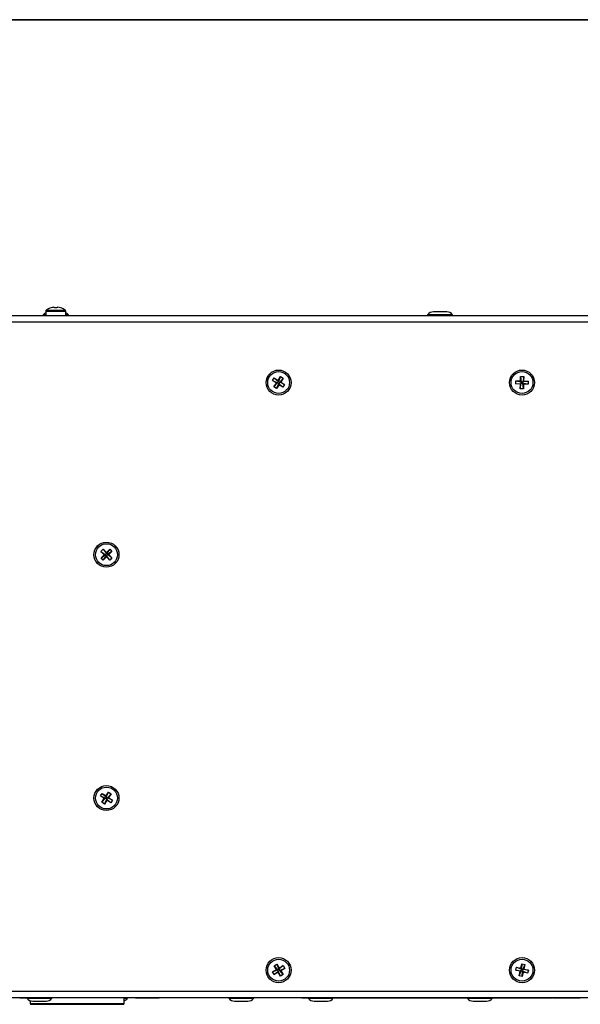
# Model space of a CAD drawing. Units: millimetres. Extents: x 7 to 286, y 8 to 196.
# Drawn here: x 127 to 156, y 146 to 196 of the extents above; entities that cross this region are included whole.
import ezdxf

# ---------------------------------------------------------------- set-up
doc = ezdxf.new("R2010")
doc.units = ezdxf.units.MM

msp = doc.modelspace()

# ---------------------------------------------------------------- linework, layer by layer
at = {"color": 7, "linetype": 'Continuous', "lineweight": 35}
msp.add_line((6.6975, 195.5556), (286.4354, 195.5556), dxfattribs=at)
at = {"color": 7, "linetype": 'Continuous', "lineweight": 25}
for p, q in [((128.6695, 180.8964), (128.6695, 180.6754)), ((129.0609, 181.0846), (129.0955, 181.0846)), ((129.0955, 181.0846), (129.0955, 181.055)), ((129.2435, 181.055), (129.2435, 181.0846)), ((129.2435, 181.0846), (129.2781, 181.0846)), ((129.6695, 180.6754), (129.6695, 180.8964)), ((148.834, 180.8554), (148.166, 180.8554)), ((123.9, 180.6754), (191.9, 180.6754)), ((123.9, 180.3554), (191.9, 180.3554)), ((128.5395, 180.7114), (128.5395, 180.6754)), ((128.6695, 180.7114), (128.5395, 180.7114)), ((129.7995, 180.7114), (129.6695, 180.7114)), ((129.7995, 180.6754), (129.7995, 180.7114)), ((147.87, 180.7114), (147.87, 180.6754)), ((149.13, 180.7114), (147.87, 180.7114)), ((149.13, 180.6754), (149.13, 180.7114)), ((140.0728, 177.3964), (140.1572, 177.5299)), ((140.2681, 177.2729), (140.0728, 177.3964)), ((140.0728, 177.3964), (140.3226, 177.2852)), ((140.1572, 177.5299), (140.3525, 177.4065)), ((140.1572, 177.5299), (140.3648, 177.352)), ((140.3525, 177.4065), (140.4759, 177.6018)), ((140.3525, 177.4065), (140.3648, 177.352)), ((140.4759, 177.6018), (140.3648, 177.352)), ((140.6095, 177.5174), (140.4316, 177.3098)), ((140.4759, 177.6018), (140.6095, 177.5174)), ((140.6095, 177.5174), (140.4861, 177.3221)), ((152.3109, 177.2272), (152.3152, 177.3851)), ((152.3152, 177.3851), (152.5462, 177.3787)), ((152.3152, 177.3851), (152.5845, 177.3381)), ((152.5462, 177.3787), (152.5526, 177.6096)), ((152.5845, 177.3381), (152.5462, 177.3787)), ((152.5526, 177.6096), (152.7105, 177.6052)), ((152.5526, 177.6096), (152.5845, 177.3381)), ((152.7105, 177.6052), (152.6635, 177.3359)), ((152.7041, 177.3743), (152.6635, 177.3359)), ((152.935, 177.3679), (152.6635, 177.3359)), ((152.7105, 177.6052), (152.7041, 177.3743)), ((152.7041, 177.3743), (152.935, 177.3679)), ((152.935, 177.3679), (152.9306, 177.2099)), ((140.1447, 177.0777), (140.3226, 177.2852)), ((140.1447, 177.0777), (140.2681, 177.2729)), ((140.2782, 176.9933), (140.1447, 177.0777)), ((140.3226, 177.2852), (140.2681, 177.2729)), ((140.2782, 176.9933), (140.3894, 177.243)), ((140.4016, 177.1885), (140.2782, 176.9933)), ((140.3226, 177.2852), (140.3648, 177.352)), ((140.3894, 177.243), (140.3226, 177.2852)), ((140.3648, 177.352), (140.4316, 177.3098)), ((140.4316, 177.3098), (140.3894, 177.243)), ((140.4016, 177.1885), (140.3894, 177.243)), ((140.5969, 177.0651), (140.3894, 177.243)), ((140.5969, 177.0651), (140.4016, 177.1885)), ((140.4316, 177.3098), (140.4861, 177.3221)), ((140.6813, 177.1987), (140.4316, 177.3098)), ((140.4861, 177.3221), (140.6813, 177.1987)), ((140.6813, 177.1987), (140.5969, 177.0651)), ((152.3109, 177.2272), (152.5824, 177.2591)), ((152.5418, 177.2207), (152.3109, 177.2272)), ((152.5354, 176.9898), (152.5824, 177.2591)), ((152.5354, 176.9898), (152.5418, 177.2207)), ((152.6933, 176.9854), (152.5354, 176.9898)), ((152.5418, 177.2207), (152.5824, 177.2591)), ((152.5824, 177.2591), (152.5845, 177.3381)), ((152.6613, 177.2569), (152.5824, 177.2591)), ((152.5845, 177.3381), (152.6635, 177.3359)), ((152.6635, 177.3359), (152.6613, 177.2569)), ((152.6613, 177.2569), (152.6997, 177.2164)), ((152.6933, 176.9854), (152.6613, 177.2569)), ((152.9306, 177.2099), (152.6613, 177.2569)), ((152.6997, 177.2164), (152.6933, 176.9854)), ((152.9306, 177.2099), (152.6997, 177.2164)), ((131.4416, 168.7996), (131.5525, 168.9122)), ((131.6062, 168.6375), (131.4416, 168.7996)), ((131.4416, 168.7996), (131.6621, 168.6379)), ((131.4441, 168.4729), (131.6621, 168.6379)), ((131.4441, 168.4729), (131.6062, 168.6375)), ((131.5567, 168.3621), (131.4441, 168.4729)), ((131.5525, 168.9122), (131.7171, 168.7501)), ((131.5525, 168.9122), (131.7175, 168.6942)), ((131.5567, 168.3621), (131.7184, 168.5825)), ((131.7188, 168.5267), (131.5567, 168.3621)), ((131.6062, 168.6375), (131.6621, 168.6379)), ((131.6621, 168.6379), (131.7175, 168.6942)), ((131.7184, 168.5825), (131.6621, 168.6379)), ((131.7171, 168.7501), (131.8792, 168.9147)), ((131.7175, 168.6942), (131.7171, 168.7501)), ((131.8792, 168.9147), (131.7175, 168.6942)), ((131.7175, 168.6942), (131.7738, 168.6388)), ((131.7738, 168.6388), (131.7184, 168.5825)), ((131.7184, 168.5825), (131.7188, 168.5267)), ((131.8834, 168.3646), (131.7184, 168.5825)), ((131.8834, 168.3646), (131.7188, 168.5267)), ((131.9917, 168.8038), (131.7738, 168.6388)), ((131.8296, 168.6392), (131.7738, 168.6388)), ((131.9942, 168.4772), (131.7738, 168.6388)), ((131.9917, 168.8038), (131.8296, 168.6392)), ((131.8296, 168.6392), (131.9942, 168.4772)), ((131.8792, 168.9147), (131.9917, 168.8038)), ((131.9942, 168.4772), (131.8834, 168.3646)), ((131.4163, 156.499), (131.504, 156.6304)), ((131.504, 156.6304), (131.6961, 156.5021)), ((131.504, 156.6304), (131.707, 156.4473)), ((131.6961, 156.5021), (131.8244, 156.6942)), ((131.8244, 156.6942), (131.707, 156.4473)), ((131.9558, 156.6064), (131.7727, 156.4034)), ((131.8244, 156.6942), (131.9558, 156.6064)), ((131.9558, 156.6064), (131.8275, 156.4143)), ((131.6084, 156.3707), (131.4163, 156.499)), ((131.4163, 156.499), (131.6631, 156.3816)), ((131.48, 156.1786), (131.6631, 156.3816)), ((131.48, 156.1786), (131.6084, 156.3707)), ((131.6114, 156.0908), (131.48, 156.1786)), ((131.6631, 156.3816), (131.6084, 156.3707)), ((131.6114, 156.0908), (131.7288, 156.3377)), ((131.7397, 156.2829), (131.6114, 156.0908)), ((131.6631, 156.3816), (131.707, 156.4473)), ((131.7288, 156.3377), (131.6631, 156.3816)), ((131.6961, 156.5021), (131.707, 156.4473)), ((131.707, 156.4473), (131.7727, 156.4034)), ((131.7727, 156.4034), (131.7288, 156.3377)), ((131.7397, 156.2829), (131.7288, 156.3377)), ((131.9318, 156.1546), (131.7288, 156.3377)), ((131.9318, 156.1546), (131.7397, 156.2829)), ((131.7727, 156.4034), (131.8275, 156.4143)), ((132.0196, 156.286), (131.7727, 156.4034)), ((131.8275, 156.4143), (132.0196, 156.286)), ((132.0196, 156.286), (131.9318, 156.1546)), ((140.0703, 147.6427), (140.2688, 147.7608)), ((140.0703, 147.6427), (140.3229, 147.7471)), ((140.1511, 147.5069), (140.0703, 147.6427)), ((140.1506, 147.9593), (140.2863, 148.0401)), ((140.2688, 147.7608), (140.1506, 147.9593)), ((140.1506, 147.9593), (140.3229, 147.7471)), ((140.1511, 147.5069), (140.3633, 147.6792)), ((140.2688, 147.7608), (140.3229, 147.7471)), ((140.2863, 148.0401), (140.4045, 147.8417)), ((140.2863, 148.0401), (140.3908, 147.7875)), ((140.3229, 147.7471), (140.3908, 147.7875)), ((140.3633, 147.6792), (140.3229, 147.7471)), ((140.3633, 147.6792), (140.3496, 147.6251)), ((140.4312, 147.7196), (140.3633, 147.6792)), ((140.4678, 147.4266), (140.3633, 147.6792)), ((140.603, 147.9598), (140.3908, 147.7875)), ((140.3908, 147.7875), (140.4045, 147.8417)), ((140.3908, 147.7875), (140.4312, 147.7196)), ((140.4045, 147.8417), (140.603, 147.9598)), ((140.6838, 147.8241), (140.4312, 147.7196)), ((140.6035, 147.5074), (140.4312, 147.7196)), ((140.4854, 147.7059), (140.4312, 147.7196)), ((140.6838, 147.8241), (140.4854, 147.7059)), ((140.4854, 147.7059), (140.6035, 147.5074)), ((140.603, 147.9598), (140.6838, 147.8241)), ((152.3031, 147.7286), (152.3398, 147.8823)), ((152.5277, 147.6749), (152.3031, 147.7286)), ((152.3031, 147.7286), (152.5753, 147.7041)), ((152.3398, 147.8823), (152.5645, 147.8286)), ((152.3398, 147.8823), (152.5937, 147.781)), ((152.474, 147.4502), (152.5753, 147.7041)), ((152.474, 147.4502), (152.5277, 147.6749)), ((152.5277, 147.6749), (152.5753, 147.7041)), ((152.5645, 147.8286), (152.6182, 148.0532)), ((152.5937, 147.781), (152.5645, 147.8286)), ((152.5753, 147.7041), (152.5937, 147.781)), ((152.6522, 147.6858), (152.5753, 147.7041)), ((152.6182, 148.0532), (152.5937, 147.781)), ((152.5937, 147.781), (152.6705, 147.7626)), ((152.6182, 148.0532), (152.7718, 148.0165)), ((152.6277, 147.4135), (152.6522, 147.6858)), ((152.6814, 147.6382), (152.6277, 147.4135)), ((152.6705, 147.7626), (152.6522, 147.6858)), ((152.6522, 147.6858), (152.6814, 147.6382)), ((152.9061, 147.5845), (152.6522, 147.6858)), ((152.7718, 148.0165), (152.6705, 147.7626)), ((152.7181, 147.7918), (152.6705, 147.7626)), ((152.9428, 147.7381), (152.6705, 147.7626)), ((152.9061, 147.5845), (152.6814, 147.6382)), ((152.7718, 148.0165), (152.7181, 147.7918)), ((152.7181, 147.7918), (152.9428, 147.7381)), ((152.9428, 147.7381), (152.9061, 147.5845)), ((140.3496, 147.6251), (140.1511, 147.5069)), ((140.4678, 147.4266), (140.3496, 147.6251)), ((140.6035, 147.5074), (140.4678, 147.4266)), ((152.6277, 147.4135), (152.474, 147.4502)), ((105.1, 146.6754), (191.9, 146.6754)), ((105.1, 146.3554), (191.9, 146.3554)), ((127.714, 146.3314), (127.3635, 146.3314)), ((127.714, 146.3554), (127.714, 146.3194)), ((127.714, 146.3194), (128.974, 146.3194)), ((127.884, 146.1972), (127.884, 146.0554)), ((128.01, 146.1754), (128.678, 146.1754)), ((128.974, 146.3194), (128.974, 146.3554)), ((132.604, 146.0554), (132.604, 146.3554)), ((132.604, 146.3194), (132.774, 146.3194)), ((132.774, 146.3194), (132.774, 146.3554)), ((133.2251, 146.3314), (133.1742, 146.3314)), ((133.2251, 146.3314), (133.2251, 146.3554)), ((133.3088, 146.3314), (133.2251, 146.3314)), ((133.2821, 146.3314), (133.2821, 146.3554)), ((133.3088, 146.3314), (133.3088, 146.3554)), ((133.7725, 146.3334), (133.7725, 146.3554)), ((134.2942, 146.3314), (134.2031, 146.3314)), ((134.2588, 146.3314), (134.2588, 146.3554)), ((134.2942, 146.3314), (134.2942, 146.3554)), ((134.3169, 146.3314), (134.2942, 146.3314)), ((134.3169, 146.3314), (134.3169, 146.3554)), ((137.87, 146.3554), (137.87, 146.3194)), ((137.87, 146.3194), (139.13, 146.3194)), ((138.166, 146.1754), (138.834, 146.1754)), ((139.13, 146.3194), (139.13, 146.3554)), ((141.5484, 146.3314), (141.5484, 146.3554)), ((141.6034, 146.3314), (141.5484, 146.3314)), ((141.6034, 146.3314), (141.6034, 146.3554)), ((141.6208, 146.3314), (141.6034, 146.3314)), ((141.6208, 146.3314), (141.6208, 146.3554)), ((141.7062, 146.3314), (141.6208, 146.3314)), ((141.7062, 146.3314), (141.7062, 146.3554)), ((141.7116, 146.3314), (141.7116, 146.3554)), ((141.87, 146.3554), (141.87, 146.3194)), ((141.87, 146.3194), (143.13, 146.3194)), ((142.166, 146.1754), (142.834, 146.1754)), ((143.13, 146.3194), (143.13, 146.3554)), ((143.2975, 146.3314), (143.2975, 146.3554)), ((143.569, 146.3314), (143.569, 146.3554)), ((144.1316, 146.3314), (144.1316, 146.3554)), ((144.1953, 146.3314), (144.1953, 146.3554)), ((144.2406, 146.3314), (144.1953, 146.3314)), ((144.2406, 146.3314), (144.2406, 146.3554)), ((144.2923, 146.3314), (144.2406, 146.3314)), ((144.2923, 146.3314), (144.2923, 146.3554)), ((144.2949, 146.3314), (144.2949, 146.3554)), ((144.3072, 146.3314), (144.3072, 146.3554)), ((144.3404, 146.3314), (144.3404, 146.3554)), ((144.3667, 146.3314), (144.3667, 146.3554)), ((144.3849, 146.3314), (144.3849, 146.3554)), ((144.3911, 146.3314), (144.3911, 146.3554)), ((144.4147, 146.3314), (144.3977, 146.3314)), ((144.4147, 146.3314), (144.4147, 146.3554)), ((144.4406, 146.3314), (144.4147, 146.3314)), ((144.4406, 146.3314), (144.4406, 146.3554)), ((144.4718, 146.3314), (144.4406, 146.3314)), ((144.4718, 146.3314), (144.4718, 146.3554)), ((144.4896, 146.3314), (144.4718, 146.3314)), ((144.4896, 146.3314), (144.4896, 146.3554)), ((144.5208, 146.3314), (144.4896, 146.3314)), ((144.5208, 146.3314), (144.5208, 146.3554)), ((144.5466, 146.3314), (144.5208, 146.3314)), ((144.5466, 146.3314), (144.5466, 146.3554)), ((144.5677, 146.3314), (144.5466, 146.3314)), ((144.5677, 146.3314), (144.5677, 146.3554)), ((144.5955, 146.3314), (144.5677, 146.3314)), ((144.5955, 146.3314), (144.5955, 146.3554)), ((144.619, 146.3314), (144.5955, 146.3314)), ((144.619, 146.3314), (144.619, 146.3554)), ((144.6396, 146.3314), (144.619, 146.3314)), ((144.6396, 146.3314), (144.6396, 146.3554)), ((144.6654, 146.3314), (144.6396, 146.3314)), ((144.6654, 146.3314), (144.6654, 146.3554)), ((144.6869, 146.3314), (144.6654, 146.3314)), ((144.6869, 146.3314), (144.6869, 146.3554)), ((144.7419, 146.3314), (144.6869, 146.3314)), ((144.7419, 146.3314), (144.7419, 146.3554)), ((144.7593, 146.3314), (144.7419, 146.3314)), ((144.7593, 146.3314), (144.7593, 146.3554)), ((144.7882, 146.3314), (144.7593, 146.3314)), ((144.7914, 146.3314), (144.7914, 146.3554)), ((144.8214, 146.3314), (144.8214, 146.3554)), ((144.8514, 146.3314), (144.8514, 146.3554)), ((144.8671, 146.3314), (144.8514, 146.3314)), ((144.8671, 146.3314), (144.8671, 146.3554)), ((144.922, 146.3314), (144.8671, 146.3314)), ((144.922, 146.3314), (144.922, 146.3554)), ((144.9413, 146.3314), (144.922, 146.3314)), ((144.9428, 146.3314), (144.9428, 146.3554)), ((144.9459, 146.3314), (144.9459, 146.3554)), ((144.9674, 146.3314), (144.9674, 146.3554)), ((145.0304, 146.3314), (145.0304, 146.3554)), ((145.0932, 146.3314), (145.0932, 146.3554)), ((145.1154, 146.3314), (145.1154, 146.3554)), ((145.1197, 146.3314), (145.1197, 146.3554)), ((145.1451, 146.3314), (145.1451, 146.3554)), ((145.1962, 146.3314), (145.1451, 146.3314)), ((145.1962, 146.3314), (145.1962, 146.3554)), ((145.246, 146.3314), (145.1962, 146.3314)), ((145.246, 146.3314), (145.246, 146.3554)), ((145.2514, 146.3314), (145.2514, 146.3554)), ((145.3054, 146.3314), (145.3054, 146.3554)), ((145.3171, 146.3314), (145.3054, 146.3314)), ((145.3171, 146.3314), (145.3171, 146.3554)), ((145.3221, 146.3314), (145.3221, 146.3554)), ((145.3415, 146.3314), (145.3415, 146.3554)), ((145.4797, 146.3314), (145.4797, 146.3554)), ((145.4921, 146.3314), (145.4921, 146.3554)), ((145.5591, 146.3314), (145.5591, 146.3554)), ((149.0036, 146.3314), (145.5591, 146.3314)), ((145.9093, 146.3284), (145.9093, 146.3314)), ((146.1092, 146.3314), (146.1092, 146.3284)), ((147.8908, 146.3284), (147.8908, 146.3314)), ((148.3623, 146.3314), (148.3623, 146.3284)), ((148.5746, 146.3284), (148.5746, 146.3314)), ((148.649, 146.3284), (148.649, 146.3314)), ((149.0036, 146.3314), (149.0036, 146.3554)), ((149.0436, 146.3314), (149.0436, 146.3554)), ((149.0706, 146.3314), (149.0706, 146.3554)), ((149.0892, 146.3314), (149.0892, 146.3554)), ((149.1409, 146.3314), (149.1409, 146.3554)), ((149.2212, 146.3314), (149.2212, 146.3554)), ((149.2488, 146.3314), (149.2488, 146.3554)), ((149.3114, 146.3314), (149.3114, 146.3554)), ((149.3168, 146.3314), (149.3168, 146.3554)), ((149.3866, 146.3314), (149.3866, 146.3554)), ((149.4319, 146.3314), (149.3866, 146.3314)), ((149.4319, 146.3314), (149.4319, 146.3554)), ((149.4836, 146.3314), (149.4319, 146.3314)), ((149.4836, 146.3314), (149.4836, 146.3554)), ((149.5043, 146.3314), (149.4877, 146.3314)), ((149.5043, 146.3314), (149.5043, 146.3554)), ((149.526, 146.3314), (149.526, 146.3554)), ((149.5384, 146.3314), (149.526, 146.3314)), ((149.5384, 146.3314), (149.5384, 146.3554)), ((149.6376, 146.3314), (149.5384, 146.3314)), ((149.6376, 146.3314), (149.6376, 146.3554)), ((149.6403, 146.3554), (149.6403, 146.3314)), ((149.6403, 146.3554), (149.6403, 146.3314)), ((149.6919, 146.3314), (149.6919, 146.3554)), ((149.7626, 146.3314), (149.6919, 146.3314)), ((149.7626, 146.3314), (149.7626, 146.3554)), ((149.7714, 146.3314), (149.7714, 146.3554)), ((149.8333, 146.3314), (149.7714, 146.3314)), ((149.8333, 146.3314), (149.8333, 146.3554)), ((149.8421, 146.3284), (149.8421, 146.3554)), ((149.8581, 146.3314), (149.8451, 146.3314)), ((149.8581, 146.3314), (149.8581, 146.3554)), ((149.8613, 146.3314), (149.8581, 146.3314)), ((149.8613, 146.3314), (149.8613, 146.3554)), ((149.87, 146.3314), (149.8613, 146.3314)), ((149.87, 146.3554), (149.87, 146.3194)), ((149.87, 146.3194), (151.13, 146.3194)), ((150.166, 146.1754), (150.834, 146.1754)), ((151.13, 146.3194), (151.13, 146.3554)), ((151.1496, 146.3314), (151.13, 146.3314)), ((151.1496, 146.3314), (151.1496, 146.3554)), ((151.1635, 146.3314), (151.1635, 146.3284)), ((151.2333, 146.3314), (151.2333, 146.3554)), ((151.2649, 146.3314), (151.2649, 146.3554)), ((151.3132, 146.3314), (151.2704, 146.3314)), ((151.3132, 146.3314), (151.3132, 146.3554)), ((151.515, 146.3314), (151.3132, 146.3314)), ((151.515, 146.3314), (151.515, 146.3554)), ((151.5317, 146.3314), (151.515, 146.3314)), ((151.5317, 146.3314), (151.5317, 146.3554)), ((151.5672, 146.3314), (151.5317, 146.3314)), ((151.5672, 146.3314), (151.5672, 146.3554)), ((151.584, 146.3314), (151.5672, 146.3314)), ((151.584, 146.3314), (151.584, 146.3554)), ((151.6461, 146.3314), (151.584, 146.3314)), ((151.6461, 146.3314), (151.6461, 146.3554)), ((151.7667, 146.3314), (151.6461, 146.3314)), ((151.7667, 146.3314), (151.7667, 146.3554)), ((151.8287, 146.3314), (151.7667, 146.3314)), ((151.8287, 146.3314), (151.8287, 146.3554)), ((151.874, 146.3314), (151.874, 146.3554)), ((151.9157, 146.3314), (151.9157, 146.3554)), ((151.9442, 146.3314), (151.9442, 146.3554)), ((151.9545, 146.3314), (151.9545, 146.3554)), ((151.9575, 146.3314), (151.9575, 146.3554)), ((151.9797, 146.3314), (151.9797, 146.3554)), ((151.9904, 146.3314), (151.9848, 146.3314)), ((151.9904, 146.3314), (151.9904, 146.3554)), ((152.0466, 146.3314), (151.9904, 146.3314)), ((152.0466, 146.3314), (152.0466, 146.3554)), ((152.0483, 146.3314), (152.0466, 146.3314)), ((152.0483, 146.3314), (152.0483, 146.3554)), ((152.1094, 146.3314), (152.1094, 146.3554)), ((152.1643, 146.3314), (152.1643, 146.3554)), ((152.1837, 146.3314), (152.1837, 146.3554)), ((152.2133, 146.3314), (152.1877, 146.3314)), ((152.2192, 146.3314), (152.2192, 146.3554)), ((152.2479, 146.3314), (152.2479, 146.3554)), ((152.277, 146.3284), (152.277, 146.3314)), ((152.325, 146.3314), (152.325, 146.3554)), ((152.4022, 146.3314), (152.4022, 146.3554)), ((152.4311, 146.3314), (152.4311, 146.3554)), ((152.4336, 146.3314), (152.4336, 146.3554)), ((152.5111, 146.3314), (152.5111, 146.3554)), ((152.5423, 146.3314), (152.5423, 146.3554)), ((152.6083, 146.3314), (152.5423, 146.3314)), ((152.5729, 146.3284), (152.5729, 146.3314)), ((152.6083, 146.3314), (152.6083, 146.3554)), ((152.6292, 146.3314), (152.6083, 146.3314)), ((152.6292, 146.3314), (152.6292, 146.3554)), ((152.7379, 146.3314), (152.6292, 146.3314)), ((152.7379, 146.3314), (152.7379, 146.3554)), ((152.7586, 146.3314), (152.7379, 146.3314)), ((152.7586, 146.3314), (152.7586, 146.3554)), ((152.8245, 146.3314), (152.7586, 146.3314)), ((152.8245, 146.3314), (152.8245, 146.3554)), ((152.8497, 146.3314), (152.8245, 146.3314)), ((152.8497, 146.3314), (152.8497, 146.3554)), ((152.9163, 146.3314), (152.8497, 146.3314)), ((152.9163, 146.3314), (152.9163, 146.3554)), ((152.9728, 146.3314), (152.9163, 146.3314)), ((152.9728, 146.3314), (152.9728, 146.3554)), ((153.0222, 146.3314), (152.9728, 146.3314)), ((153.0222, 146.3314), (153.0222, 146.3554)), ((153.0842, 146.3314), (153.0222, 146.3314)), ((153.0723, 146.3314), (153.0723, 146.3284)), ((153.0842, 146.3314), (153.0842, 146.3554)), ((153.117, 146.3314), (153.0842, 146.3314)), ((153.117, 146.3314), (153.117, 146.3554)), ((153.1348, 146.3314), (153.1348, 146.3554)), ((153.2014, 146.3314), (153.1348, 146.3314)), ((153.2014, 146.3314), (153.2014, 146.3554)), ((153.2578, 146.3314), (153.2014, 146.3314)), ((153.2578, 146.3314), (153.2578, 146.3554)), ((153.3072, 146.3314), (153.2578, 146.3314)), ((153.3072, 146.3314), (153.3072, 146.3554)), ((153.3692, 146.3314), (153.3072, 146.3314)), ((153.3692, 146.3314), (153.3692, 146.3554)), ((153.3897, 146.3314), (153.3746, 146.3314)), ((153.3897, 146.3314), (153.3897, 146.3554)), ((153.4046, 146.3314), (153.4046, 146.3554)), ((153.4209, 146.3314), (153.414, 146.3314)), ((153.4204, 146.3314), (153.4204, 146.3554)), ((153.6221, 146.3314), (153.4204, 146.3314)), ((153.6221, 146.3314), (153.6221, 146.3554)), ((153.6306, 146.3314), (153.6221, 146.3314)), ((153.6306, 146.3314), (153.6306, 146.3554)), ((153.6513, 146.3314), (153.6306, 146.3314)), ((153.6513, 146.3314), (153.6513, 146.3554)), ((153.6724, 146.3314), (153.6513, 146.3314)), ((153.6724, 146.3314), (153.6724, 146.3554)), ((153.7646, 146.3314), (153.6724, 146.3314)), ((153.7646, 146.3314), (153.7646, 146.3554)), ((153.8266, 146.3314), (153.7646, 146.3314)), ((153.8266, 146.3314), (153.8266, 146.3554)), ((153.9175, 146.3314), (153.8266, 146.3314)), ((153.9175, 146.3314), (153.9175, 146.3554)), ((153.9249, 146.3314), (153.9175, 146.3314)), ((153.9249, 146.3314), (153.9249, 146.3554)), ((153.9392, 146.3314), (153.9249, 146.3314)), ((153.9392, 146.3314), (153.9392, 146.3554)), ((153.9651, 146.3314), (153.9392, 146.3314)), ((153.9651, 146.3314), (153.9651, 146.3554)), ((153.9964, 146.3314), (153.9651, 146.3314)), ((153.9964, 146.3314), (153.9964, 146.3554)), ((154.0142, 146.3314), (153.9964, 146.3314)), ((154.0142, 146.3314), (154.0142, 146.3554)), ((154.0453, 146.3314), (154.0142, 146.3314)), ((154.0453, 146.3314), (154.0453, 146.3554)), ((154.0712, 146.3314), (154.0453, 146.3314)), ((154.0712, 146.3314), (154.0712, 146.3554)), ((154.0923, 146.3314), (154.0712, 146.3314)), ((154.0923, 146.3314), (154.0923, 146.3554)), ((154.12, 146.3314), (154.0923, 146.3314)), ((154.12, 146.3314), (154.12, 146.3554)), ((154.1435, 146.3314), (154.12, 146.3314)), ((154.1435, 146.3314), (154.1435, 146.3554)), ((154.1641, 146.3314), (154.1435, 146.3314)), ((154.1641, 146.3314), (154.1641, 146.3554)), ((154.1884, 146.3314), (154.1884, 146.3554)), ((154.3684, 146.3314), (154.3684, 146.3554)), ((155.3748, 146.3314), (154.3684, 146.3314)), ((154.8538, 146.3284), (154.8538, 146.3314)), ((155.3748, 146.3314), (155.3748, 146.3554)), ((127.924, 146.0154), (132.564, 146.0154))]:
    msp.add_line(p, q, dxfattribs=at)
at = {"color": 8, "linetype": 'Continuous', "lineweight": 25}
for p, q in [((128.6695, 180.8964), (129.6695, 180.8964)), ((128.6886, 180.9348), (129.6504, 180.9348)), ((127.884, 146.0554), (132.604, 146.0554))]:
    msp.add_line(p, q, dxfattribs=at)
at = {"color": 7, "linetype": 'Continuous', "lineweight": 25, "flags": 128}
msp.add_lwpolyline([(128.9296, 181.055), (128.929, 181.0564), (128.9285, 181.0574), (128.9282, 181.058), (128.9281, 181.0581)], dxfattribs=at)
at = {"color": 7, "linetype": 'Continuous', "lineweight": 25}
for centre, radius in [((140.3771, 177.2975), 0.63), ((152.6229, 177.2975), 0.63), ((140.3771, 177.2975), 0.55), ((152.6229, 177.2975), 0.55), ((131.7179, 168.6384), 0.63), ((131.7179, 168.6384), 0.55), ((131.7179, 156.3925), 0.63), ((131.7179, 156.3925), 0.55), ((140.3771, 147.7334), 0.63), ((140.3771, 147.7334), 0.55), ((152.6229, 147.7334), 0.63), ((152.6229, 147.7334), 0.55)]:
    msp.add_circle(centre, radius, dxfattribs=at)
for centre, radius, start, end in [((128.7175, 180.8964), 0.048, 126.94613, 180), ((129.1695, 180.2954), 0.8, 107.56324, 126.94613), ((129.1695, 180.2954), 0.7966, 97.83605, 107.52445), ((129.1695, 180.1734), 0.8848, 85.2023, 94.7977), ((129.1695, 180.2954), 0.7966, 72.47555, 82.16395), ((130.7021, 180.4112), 1.4442, 153.38826, 153.52572), ((129.1695, 180.2954), 0.8, 53.05387, 72.43676), ((129.6215, 180.8964), 0.048, 0, 53.05387), ((148.166, 180.4792), 0.3762, 90, 141.88459), ((148.834, 180.4792), 0.3762, 38.11541, 90), ((128.8355, 180.4792), 0.3762, 116.1823, 141.88459), ((129.5035, 180.4792), 0.3762, 38.11541, 63.8177), ((128.01, 146.5517), 0.3762, 218.11541, 270), ((128.678, 146.5517), 0.3762, 270, 321.88459), ((132.478, 146.5517), 0.3762, 289.56697, 321.88459), ((138.166, 146.5517), 0.3762, 218.11541, 270), ((138.834, 146.5517), 0.3762, 270, 321.88459), ((142.166, 146.5517), 0.3762, 218.11541, 270), ((142.834, 146.5517), 0.3762, 270, 321.88459), ((150.166, 146.5517), 0.3762, 218.11541, 270), ((150.834, 146.5517), 0.3762, 270, 321.88459), ((127.924, 146.0554), 0.04, 180, 270), ((132.564, 146.0554), 0.04, 270, 0)]:
    msp.add_arc(centre, radius, start, end, dxfattribs=at)
for points, knots in [([(134.2588, 146.3314), (134.2096, 146.3314), (134.1135, 146.3314), (133.9108, 146.3314), (133.6895, 146.3314), (133.454, 146.3314), (133.3403, 146.3314), (133.2821, 146.3314)], [0, 0, 0, 0, 0.1930604, 0.3770897, 0.5587902, 0.7741297, 1, 1, 1, 1]), ([(133.7725, 146.3334), (133.7029, 146.3334), (133.5659, 146.3334), (133.4093, 146.3334), (133.3568, 146.3334), (133.3341, 146.3334)], [0, 0, 0, 0, 0.3696042, 0.7268344, 1, 1, 1, 1]), ([(134.2031, 146.3334), (134.2012, 146.3334), (134.186, 146.3334), (134.0869, 146.3334), (133.9375, 146.3334), (133.8282, 146.3334), (133.7725, 146.3334)], [0, 0, 0, 0, 0.0529834, 0.4155168, 0.7025568, 1, 1, 1, 1]), ([(134.3652, 146.3314), (134.3679, 146.3314), (134.39, 146.3314), (134.351, 146.3314), (134.3169, 146.3314)], [0, 0, 0, 0, 0.125956, 1, 1, 1, 1]), ([(141.8252, 146.3314), (141.8114, 146.3314), (141.7232, 146.3314), (141.7169, 146.3314), (141.7116, 146.3314)], [0, 0, 0, 0, 0.1564161, 1, 1, 1, 1]), ([(144.1316, 146.3314), (144.1084, 146.3314), (144.0628, 146.3314), (143.7377, 146.3314), (143.423, 146.3314), (143.2314, 146.3314), (143.1761, 146.3314)], [0, 0, 0, 0, 0.3286936, 0.6463982, 0.8979413, 1, 1, 1, 1]), ([(143.2975, 146.3314), (143.2908, 146.3314), (143.278, 146.3314), (143.2746, 146.3314), (143.2752, 146.3314), (143.2752, 146.3314)], [0, 0, 0, 0, 0.48676985, 0.92756732, 1, 1, 1, 1]), ([(143.569, 146.3314), (143.5271, 146.3314), (143.4637, 146.3314), (143.3771, 146.3314), (143.3245, 146.3314), (143.3063, 146.3314), (143.2975, 146.3314)], [0, 0, 0, 0, 0.5205701, 0.7882381, 0.8973996, 1, 1, 1, 1]), ([(143.7114, 146.3314), (143.7114, 146.3314), (143.7115, 146.3314), (143.6599, 146.3314), (143.6049, 146.3314), (143.569, 146.3314)], [0, 0, 0, 0, 0.0802438, 0.4003701, 1, 1, 1, 1]), ([(144.1953, 146.3314), (144.1802, 146.3314), (144.1549, 146.3314), (144.1339, 146.3314), (144.1255, 146.3314)], [0, 0, 0, 0, 0.59859, 1, 1, 1, 1]), ([(144.3072, 146.3314), (144.3051, 146.3314), (144.301, 146.3314), (144.296, 146.3314), (144.2953, 146.3314), (144.2949, 146.3314)], [0, 0, 0, 0, 0.2814627, 0.5512731, 1, 1, 1, 1]), ([(144.3404, 146.3314), (144.3333, 146.3314), (144.3214, 146.3314), (144.3113, 146.3314), (144.3072, 146.3314)], [0, 0, 0, 0, 0.5980824, 1, 1, 1, 1]), ([(144.3667, 146.3314), (144.3621, 146.3314), (144.3535, 146.3314), (144.3445, 146.3314), (144.3404, 146.3314)], [0, 0, 0, 0, 0.5455041, 1, 1, 1, 1]), ([(144.3849, 146.3314), (144.3821, 146.3314), (144.3771, 146.3314), (144.37, 146.3314), (144.3667, 146.3314)], [0, 0, 0, 0, 0.5391633, 1, 1, 1, 1]), ([(144.3911, 146.3314), (144.3908, 146.3314), (144.3903, 146.3314), (144.3865, 146.3314), (144.3849, 146.3314)], [0, 0, 0, 0, 0.57009686, 1, 1, 1, 1]), ([(144.8214, 146.3314), (144.8169, 146.3314), (144.8081, 146.3314), (144.7984, 146.3314), (144.7924, 146.3314), (144.7917, 146.3314), (144.7914, 146.3314)], [0, 0, 0, 0, 0.2836564, 0.5579333, 0.7750763, 1, 1, 1, 1]), ([(144.8514, 146.3314), (144.8508, 146.3314), (144.8497, 146.3314), (144.8416, 146.3314), (144.8319, 146.3314), (144.8249, 146.3314), (144.8214, 146.3314)], [0, 0, 0, 0, 0.28365591, 0.55793452, 0.77507542, 1, 1, 1, 1]), ([(144.9674, 146.3314), (144.9637, 146.3314), (144.9558, 146.3314), (144.9475, 146.3314), (144.9465, 146.3314), (144.9459, 146.3314)], [0, 0, 0, 0, 0.24123331, 0.50741817, 1, 1, 1, 1]), ([(145.0304, 146.3314), (145.0232, 146.3314), (145.0094, 146.3314), (144.9863, 146.3314), (144.9745, 146.3314), (144.9674, 146.3314)], [0, 0, 0, 0, 0.3063197, 0.5827466, 1, 1, 1, 1]), ([(145.0932, 146.3314), (145.0889, 146.3314), (145.0802, 146.3314), (145.0588, 146.3314), (145.0415, 146.3314), (145.0304, 146.3314)], [0, 0, 0, 0, 0.2678519, 0.5353569, 1, 1, 1, 1]), ([(145.1154, 146.3314), (145.1146, 146.3314), (145.1133, 146.3314), (145.0989, 146.3314), (145.0932, 146.3314)], [0, 0, 0, 0, 0.6081178, 1, 1, 1, 1]), ([(145.1435, 146.3314), (145.1427, 146.3314), (145.1354, 146.3314), (145.1292, 146.3314), (145.1237, 146.3314)], [0, 0, 0, 0, 0.1113771, 1, 1, 1, 1]), ([(145.3415, 146.3314), (145.3134, 146.3314), (145.2622, 146.3314), (145.2547, 146.3314), (145.2514, 146.3314)], [0, 0, 0, 0, 0.55022305, 1, 1, 1, 1]), ([(145.5591, 146.3314), (145.5128, 146.3314), (145.4311, 146.3314), (145.3686, 146.3314), (145.3415, 146.3314)], [0, 0, 0, 0, 0.567538, 1, 1, 1, 1]), ([(149.0436, 146.3314), (149.0324, 146.3314), (149.0122, 146.3314), (148.9808, 146.3314), (148.9669, 146.3314)], [0, 0, 0, 0, 0.5579917, 1, 1, 1, 1]), ([(149.2212, 146.3314), (149.1858, 146.3314), (149.1216, 146.3314), (149.0402, 146.3314), (149.0036, 146.3314)], [0, 0, 0, 0, 0.5501838, 1, 1, 1, 1]), ([(149.3114, 146.3314), (149.3059, 146.3314), (149.2963, 146.3314), (149.2439, 146.3314), (149.2212, 146.3314)], [0, 0, 0, 0, 0.5672472, 1, 1, 1, 1]), ([(149.3866, 146.3314), (149.3715, 146.3314), (149.3462, 146.3314), (149.3252, 146.3314), (149.3168, 146.3314)], [0, 0, 0, 0, 0.5985884, 1, 1, 1, 1]), ([(149.5273, 146.3314), (149.527, 146.3314), (149.5263, 146.3314), (149.5199, 146.3314), (149.5102, 146.3314), (149.5043, 146.3314)], [0, 0, 0, 0, 0.297751, 0.572924, 1, 1, 1, 1]), ([(149.6919, 146.3314), (149.6896, 146.3314), (149.6852, 146.3314), (149.6774, 146.3314), (149.6684, 146.3314), (149.6585, 146.3314), (149.6493, 146.3314), (149.6429, 146.3314), (149.6401, 146.3314), (149.6405, 146.3314), (149.6405, 146.3314)], [0, 0, 0, 0, 0.1282761, 0.2420307, 0.3486382, 0.5047672, 0.6619434, 0.8191186, 0.975248, 1, 1, 1, 1]), ([(149.7714, 146.3314), (149.7709, 146.3314), (149.7699, 146.3314), (149.7648, 146.3314), (149.7626, 146.3314)], [0, 0, 0, 0, 0.5588456, 1, 1, 1, 1]), ([(149.8416, 146.3314), (149.8418, 146.3314), (149.8424, 146.3314), (149.8397, 146.3314), (149.8355, 146.3314), (149.8333, 146.3314)], [0, 0, 0, 0, 0.1164329, 0.5506378, 1, 1, 1, 1]), ([(151.2333, 146.3314), (151.2199, 146.3314), (151.1945, 146.3314), (151.164, 146.3314), (151.1496, 146.3314)], [0, 0, 0, 0, 0.5263383, 1, 1, 1, 1]), ([(151.2649, 146.3314), (151.2634, 146.3314), (151.2607, 146.3314), (151.2414, 146.3314), (151.2333, 146.3314)], [0, 0, 0, 0, 0.5794362, 1, 1, 1, 1]), ([(151.874, 146.3314), (151.862, 146.3314), (151.8471, 146.3314), (151.8342, 146.3314), (151.8317, 146.3314)], [0, 0, 0, 0, 0.806742, 1, 1, 1, 1]), ([(151.9157, 146.3314), (151.9084, 146.3314), (151.8949, 146.3314), (151.8806, 146.3314), (151.874, 146.3314)], [0, 0, 0, 0, 0.53903975, 1, 1, 1, 1]), ([(151.9442, 146.3314), (151.9398, 146.3314), (151.9317, 146.3314), (151.9207, 146.3314), (151.9157, 146.3314)], [0, 0, 0, 0, 0.5446974, 1, 1, 1, 1]), ([(151.9545, 146.3314), (151.9539, 146.3314), (151.9529, 146.3314), (151.9469, 146.3314), (151.9442, 146.3314)], [0, 0, 0, 0, 0.5515217, 1, 1, 1, 1]), ([(151.9797, 146.3314), (151.9789, 146.3314), (151.9776, 146.3314), (151.9632, 146.3314), (151.9575, 146.3314)], [0, 0, 0, 0, 0.6081142, 1, 1, 1, 1]), ([(152.1094, 146.3314), (152.1025, 146.3314), (152.0893, 146.3314), (152.0671, 146.3314), (152.0554, 146.3314), (152.0483, 146.3314)], [0, 0, 0, 0, 0.2996126, 0.5749511, 1, 1, 1, 1]), ([(152.1643, 146.3314), (152.1605, 146.3314), (152.1528, 146.3314), (152.134, 146.3314), (152.119, 146.3314), (152.1094, 146.3314)], [0, 0, 0, 0, 0.2578282, 0.5246141, 1, 1, 1, 1]), ([(152.1837, 146.3314), (152.183, 146.3314), (152.1818, 146.3314), (152.1693, 146.3314), (152.1643, 146.3314)], [0, 0, 0, 0, 0.6056535, 1, 1, 1, 1]), ([(152.2479, 146.3314), (152.2387, 146.3314), (152.2214, 146.3314), (152.2199, 146.3314), (152.2192, 146.3314)], [0, 0, 0, 0, 0.5310324, 1, 1, 1, 1]), ([(152.325, 146.3314), (152.3082, 146.3314), (152.279, 146.3314), (152.2572, 146.3314), (152.2479, 146.3314)], [0, 0, 0, 0, 0.5758282, 1, 1, 1, 1]), ([(152.3616, 146.3314), (152.3556, 146.3314), (152.3441, 146.3314), (152.3245, 146.3314), (152.3144, 146.3314), (152.3082, 146.3314)], [0, 0, 0, 0, 0.2905806, 0.5628802, 1, 1, 1, 1]), ([(152.4022, 146.3314), (152.39, 146.3314), (152.3674, 146.3314), (152.3384, 146.3314), (152.325, 146.3314)], [0, 0, 0, 0, 0.5387842, 1, 1, 1, 1]), ([(152.4311, 146.3314), (152.43, 146.3314), (152.4281, 146.3314), (152.4098, 146.3314), (152.4022, 146.3314)], [0, 0, 0, 0, 0.5892115, 1, 1, 1, 1]), ([(152.5111, 146.3314), (152.498, 146.3314), (152.4733, 146.3314), (152.4463, 146.3314), (152.4336, 146.3314)], [0, 0, 0, 0, 0.5318583, 1, 1, 1, 1]), ([(152.5423, 146.3314), (152.5404, 146.3314), (152.533, 146.3314), (152.5204, 146.3314), (152.5111, 146.3314)], [0, 0, 0, 0, 0.2597713, 1, 1, 1, 1]), ([(153.129, 146.3314), (153.1271, 146.3314), (153.1225, 146.3314), (153.119, 146.3314), (153.117, 146.3314)], [0, 0, 0, 0, 0.4029017, 1, 1, 1, 1]), ([(153.4046, 146.3314), (153.4039, 146.3314), (153.4026, 146.3314), (153.3936, 146.3314), (153.3897, 146.3314)], [0, 0, 0, 0, 0.5702539, 1, 1, 1, 1]), ([(154.3684, 146.3314), (154.3418, 146.3314), (154.2892, 146.3314), (154.231, 146.3314), (154.195, 146.3314), (154.1906, 146.3314), (154.1884, 146.3314)], [0, 0, 0, 0, 0.2821816, 0.5584332, 0.7766281, 1, 1, 1, 1]), ([(155.5548, 146.3314), (155.5512, 146.3314), (155.5442, 146.3314), (155.4958, 146.3314), (155.4373, 146.3314), (155.3958, 146.3314), (155.3748, 146.3314)], [0, 0, 0, 0, 0.2837407, 0.559374, 0.7769162, 1, 1, 1, 1])]:
    msp.add_open_spline(points, degree=3, knots=knots, dxfattribs=at)

doc.saveas('drawing.dxf')
